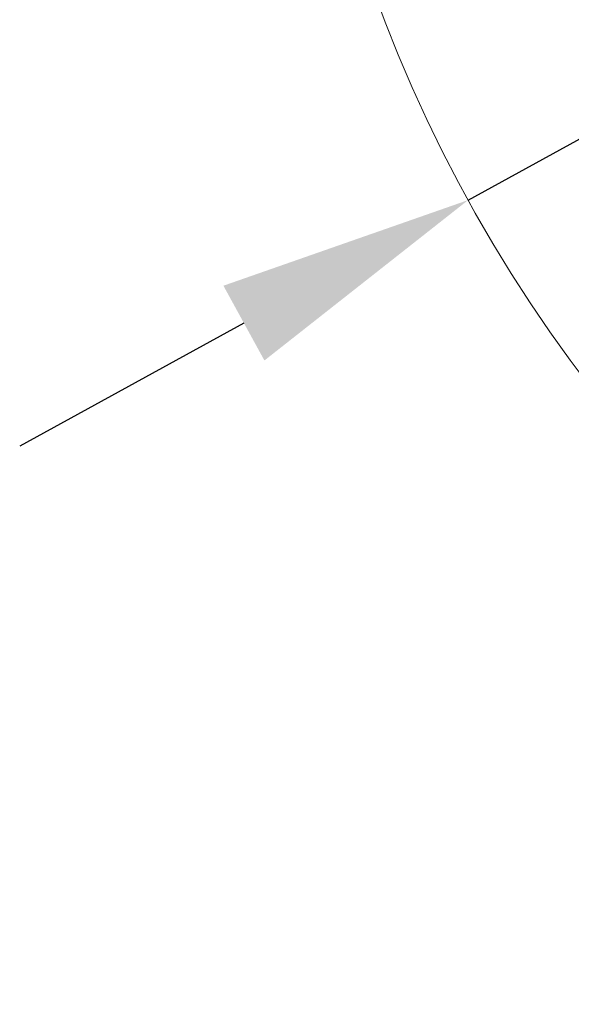
# Model space of a CAD drawing. Units: millimetres. Extents: x 10 to 287, y 10 to 200.
# Drawn here: x 102 to 109, y 54 to 68 of the extents above; entities that cross this region are included whole.
import ezdxf

# ---------------------------------------------------------------- set-up
doc = ezdxf.new("R2010")
doc.units = ezdxf.units.MM
doc.header["$LTSCALE"] = 0.75
doc.layers.add('FD_Dimensions', color=7, linetype='Continuous', lineweight=13)
doc.layers.add('Visible', color=7, linetype='Continuous', lineweight=13)
doc.styles.get("Standard").update_dxf_attribs({"font": 'Arial.ttf'})
doc.dimstyles.new('Dim-ISO-25', dxfattribs={"dimtxt": 3.5, "dimasz": 3.5, "dimexe": 2.1, "dimexo": 3, "dimgap": 1.4, "dimtad": 1, "dimdec": 4, "dimdsep": 46, "dimtxsty": 'Standard', "dimcen": 0, "dimadec": 4, "dimazin": 2, "dimtp": 0.1, "dimtm": 0.1, "dimtfac": 1, "dimtdec": 4, "dimtmove": 0, "dimatfit": 3, "dimfxl": 1, "dimarcsym": 0})

# ---------------------------------------------------------------- blocks, each defined once
blk = doc.blocks.new('*D21')
at = {"layer": 'Defpoints', "color": 0, "transparency": 16777216}
for p in [(142.781, 84.511), (107.716, 65.264)]:
    blk.add_point(p, dxfattribs=at)
at = {"layer": 'FD_Dimensions', "color": 0, "lineweight": -2, "transparency": 16777216}
for p, q in [((161.478, 94.774), (145.849, 86.196)), ((107.716, 65.264), (142.781, 84.511)), ((104.648, 63.58), (101.579, 61.896))]:
    blk.add_line(p, q, dxfattribs=at)
at = {"layer": 'FD_Dimensions', "color": 0, "transparency": 16777216}
for points in [[(145.568, 86.707), (146.13, 85.684), (142.781, 84.511)], [(104.367, 64.092), (104.928, 63.069), (107.716, 65.264)]]:
    blk.add_solid(points, dxfattribs=at)
at = {"layer": 'FD_Dimensions', "color": 0, "transparency": 16777216, "insert": (153.617, 94.207), "char_height": 3.5, "attachment_point": 5, "rotation": 28.7621}
blk.add_mtext('∅100', dxfattribs=at)

msp = doc.modelspace()

# ---------------------------------------------------------------- linework, layer by layer
at = {"layer": 'Visible', "extrusion": (1.22465e-16, 0, -1)}
msp.add_arc((-125.248194, 74.887982), 20, 94.1165104, 3.1425328, dxfattribs=at)

# ---------------------------------------------------------------- dimensions: what is measured, and where the dimension line sits
at = {"layer": 'FD_Dimensions'}
dim = msp.add_diameter_dim_2p(p1=(107.715697, 65.264493), p2=(142.780691, 84.51147), dimstyle='Dim-ISO-25', override={"dimlfac": 2.5}, dxfattribs=at)
dim.commit()
dim.dimension.update_dxf_attribs({"geometry": '*D21', "text_midpoint": (153.617034, 94.206681)})

doc.saveas('drawing.dxf')
